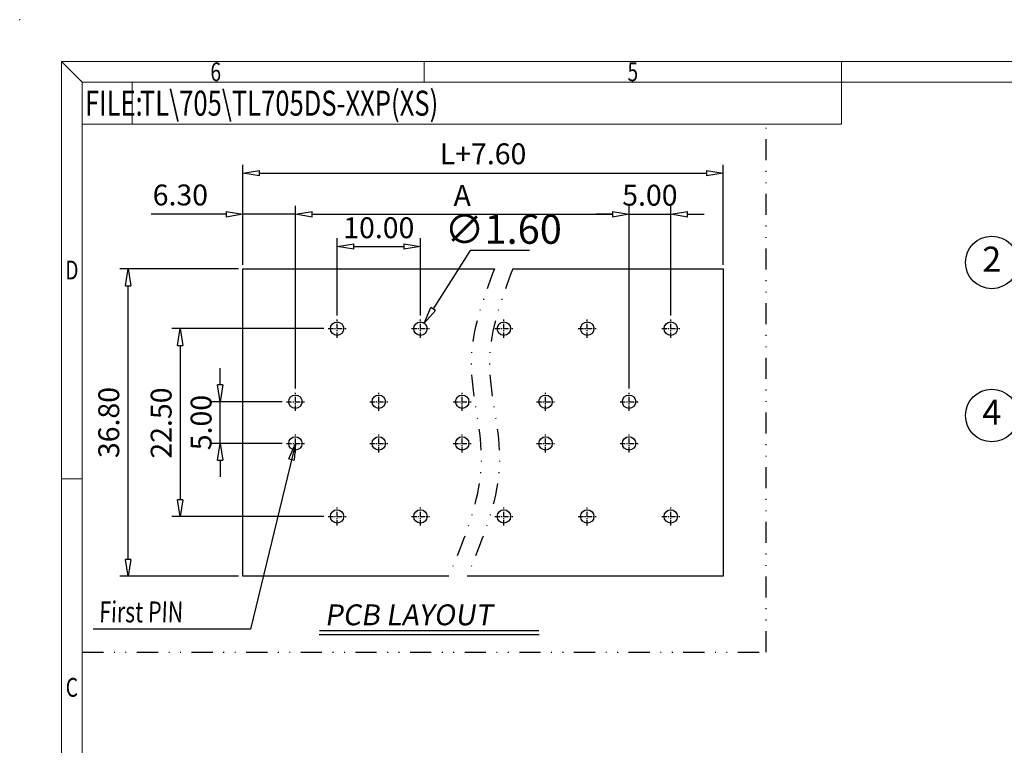
# Model space of a CAD drawing. Units: millimetres. Extents: x 0 to 297, y -3 to 210.
# Drawn here: x 0 to 118, y 123 to 210 of the extents above; entities that cross this region are included whole.
import ezdxf
from ezdxf.enums import TextEntityAlignment as Align

# ---------------------------------------------------------------- set-up
doc = ezdxf.new("R2010")
doc.units = ezdxf.units.MM
doc.linetypes.add('CENTER', pattern=[50.8, 31.75, -6.35, 6.35, -6.35])
doc.linetypes.add('DIVIDE', pattern=[31.75, 12.7, -6.35, 0, -6.35, 0, -6.35])
for name, color, linetype in [('center', 1, 'CENTER'), ('dim', 31, 'Continuous'), ('from', 7, 'Continuous'), ('PART', 7, 'Continuous'), ('text', 4, 'Continuous')]:
    doc.layers.add(name, color=color, linetype=linetype)
doc.styles.add('BOM', font='gbenor.shx', dxfattribs={"width": 0.75, "oblique": 5.000002, "bigfont": 'gbcbig.shx'})
doc.styles.add('ISO', font='iso.shx', dxfattribs={"width": 0.8, "oblique": 5})
doc.styles.add('ROMANT', font='romant.shx', dxfattribs={"bigfont": 'gbcbig.shx'})
doc.styles.add('romantic', font='romantic.ttf')
doc.styles.add('tony_dim', font='iso.shx', dxfattribs={"width": 0.8, "oblique": 5, "height": 2.5})
doc.styles.add('TXT', font='txt.shx', dxfattribs={"bigfont": 'gbcbig.shx'})
doc.dimstyles.new('ISO', dxfattribs={"dimtxt": 2.5, "dimasz": 2, "dimexe": 0.5, "dimexo": 0.5, "dimgap": 0.8, "dimtad": 1, "dimzin": 1, "dimdsep": 46, "dimtxsty": 'ISO', "dimblk": 'CLOSEDBLANK', "dimcen": 0.09, "dimclrd": 256, "dimclre": 256, "dimclrt": 256, "dimadec": 1, "dimazin": 0, "dimtfac": 1, "dimtmove": 0, "dimatfit": 3, "dimldrblk": 'CLOSEDBLANK', "dimfxl": 1, "dimlwd": -1, "dimlwe": -1, "dimarcsym": 0})
doc.dimstyles.new('ISO$3', dxfattribs={"dimtxt": 2.5, "dimasz": 2, "dimexe": 0.5, "dimexo": 0.5, "dimgap": 0.8, "dimtad": 1, "dimtoh": 1, "dimzin": 1, "dimdsep": 46, "dimtxsty": 'ISO', "dimblk": 'CLOSEDBLANK', "dimcen": 0.09, "dimclrd": 256, "dimclre": 256, "dimclrt": 256, "dimadec": 1, "dimazin": 0, "dimtfac": 1, "dimtofl": 0, "dimtmove": 0, "dimatfit": 3, "dimldrblk": 'CLOSEDBLANK', "dimfxl": 1, "dimlwd": -1, "dimlwe": -1, "dimarcsym": 0})
doc.dimstyles.new('YanXiu$0', dxfattribs={"dimtxt": 2.5, "dimasz": 2, "dimexe": 1, "dimexo": 0.5, "dimgap": 1, "dimtad": 1, "dimzin": 0, "dimdsep": 46, "dimtxsty": 'tony_dim', "dimblk": 'CLOSEDBLANK', "dimcen": 0.09, "dimclrd": 256, "dimclre": 256, "dimclrt": 256, "dimadec": 1, "dimazin": 0, "dimtfac": 1, "dimtmove": 0, "dimatfit": 0, "dimldrblk": 'CLOSEDBLANK', "dimfxl": 1, "dimtolj": 1, "dimtzin": 0, "dimlwd": -1, "dimlwe": -1, "dimarcsym": 0})

# ---------------------------------------------------------------- blocks, each defined once
blk = doc.blocks.new('_ClosedBlank')
at = {"color": 0, "linetype": 'ByBlock', "lineweight": -2}
for p, q in [((-1, 0.167), (0, 0)), ((-1, 0.167), (-1, -0.167)), ((0, 0), (-1, -0.167))]:
    blk.add_line(p, q, dxfattribs=at)
blk = doc.blocks.new('*D29')
at = {"layer": 'Defpoints', "color": 0}
for p in [(26.75, 186.69), (26.75, 180.13), (33.05, 174.06)]:
    blk.add_point(p, dxfattribs=at)
at = {"layer": 'dim'}
for p, q in [((26.75, 180.63), (26.75, 187.69)), ((33.05, 174.56), (33.05, 187.69)), ((24.75, 186.69), (15.78, 186.69)), ((33.05, 186.69), (26.75, 186.69)), ((35.05, 186.69), (37.05, 186.69))]:
    blk.add_line(p, q, dxfattribs=at)
at = {"layer": 'dim', "xscale": 2, "yscale": 2, "zscale": 2}
blk.add_blockref('_ClosedBlank', (26.75, 186.69), dxfattribs=at)
at = {"layer": 'dim', "xscale": 2, "yscale": 2, "zscale": 2, "rotation": 180}
blk.add_blockref('_ClosedBlank', (33.05, 186.69), dxfattribs=at)
at = {"layer": 'dim', "insert": (19.26, 189), "char_height": 2.5, "attachment_point": 5, "style": 'tony_dim'}
blk.add_mtext('\\A1;6.30', dxfattribs=at)
blk = doc.blocks.new('*D30')
at = {"layer": 'Defpoints', "color": 0}
for p in [(48.05, 182.82), (38.05, 174.06), (48.05, 174.06)]:
    blk.add_point(p, dxfattribs=at)
at = {"layer": 'dim'}
for p, q in [((38.05, 174.56), (38.05, 183.82)), ((48.05, 174.56), (48.05, 183.82)), ((40.05, 182.82), (46.05, 182.82))]:
    blk.add_line(p, q, dxfattribs=at)
at = {"layer": 'dim', "xscale": 2, "yscale": 2, "zscale": 2, "rotation": 180}
blk.add_blockref('_ClosedBlank', (38.05, 182.82), dxfattribs=at)
at = {"layer": 'dim', "xscale": 2, "yscale": 2, "zscale": 2}
blk.add_blockref('_ClosedBlank', (48.05, 182.82), dxfattribs=at)
at = {"layer": 'dim', "insert": (43.05, 185.07), "char_height": 2.5, "attachment_point": 5, "style": 'tony_dim'}
blk.add_mtext('\\A1;10.00', dxfattribs=at)
blk = doc.blocks.new('*D8')
at = {"layer": 'Defpoints', "color": 0}
for p in [(73.05, 186.69), (33.05, 165.31), (73.05, 165.31)]:
    blk.add_point(p, dxfattribs=at)
at = {"layer": 'dim'}
for p, q in [((33.05, 165.81), (33.05, 187.69)), ((73.05, 165.81), (73.05, 187.69)), ((35.05, 186.69), (71.05, 186.69))]:
    blk.add_line(p, q, dxfattribs=at)
at = {"layer": 'dim', "xscale": 2, "yscale": 2, "zscale": 2, "rotation": 180}
blk.add_blockref('_ClosedBlank', (33.05, 186.69), dxfattribs=at)
at = {"layer": 'dim', "xscale": 2, "yscale": 2, "zscale": 2}
blk.add_blockref('_ClosedBlank', (73.05, 186.69), dxfattribs=at)
at = {"layer": 'dim', "insert": (53.05, 188.94), "char_height": 2.5, "attachment_point": 5, "style": 'tony_dim'}
blk.add_mtext('\\A1;A', dxfattribs=at)
blk = doc.blocks.new('*D9')
at = {"layer": 'Defpoints', "color": 0}
for p in [(84.35, 191.61), (26.75, 180.13), (84.35, 180.13)]:
    blk.add_point(p, dxfattribs=at)
at = {"layer": 'dim'}
for p, q in [((26.75, 180.63), (26.75, 192.61)), ((84.35, 180.63), (84.35, 192.61)), ((28.75, 191.61), (82.35, 191.61))]:
    blk.add_line(p, q, dxfattribs=at)
at = {"layer": 'dim', "xscale": 2, "yscale": 2, "zscale": 2, "rotation": 180}
blk.add_blockref('_ClosedBlank', (26.75, 191.61), dxfattribs=at)
at = {"layer": 'dim', "xscale": 2, "yscale": 2, "zscale": 2}
blk.add_blockref('_ClosedBlank', (84.35, 191.61), dxfattribs=at)
at = {"layer": 'dim', "insert": (55.55, 193.93), "char_height": 2.5, "attachment_point": 5, "style": 'tony_dim'}
blk.add_mtext('\\A1;L+7.60', dxfattribs=at)
blk = doc.blocks.new('*D31')
at = {"layer": 'Defpoints', "color": 0}
for p in [(78.05, 186.69), (78.05, 174.06), (73.05, 172.98)]:
    blk.add_point(p, dxfattribs=at)
at = {"layer": 'dim'}
for p, q in [((73.05, 173.48), (73.05, 187.69)), ((78.05, 174.56), (78.05, 187.69)), ((71.05, 186.69), (69.05, 186.69)), ((73.05, 186.69), (78.05, 186.69)), ((80.05, 186.69), (82.05, 186.69))]:
    blk.add_line(p, q, dxfattribs=at)
at = {"layer": 'dim', "xscale": 2, "yscale": 2, "zscale": 2}
blk.add_blockref('_ClosedBlank', (73.05, 186.69), dxfattribs=at)
at = {"layer": 'dim', "xscale": 2, "yscale": 2, "zscale": 2, "rotation": 180}
blk.add_blockref('_ClosedBlank', (78.05, 186.69), dxfattribs=at)
at = {"layer": 'dim', "insert": (75.55, 188.97), "char_height": 2.5, "attachment_point": 5, "style": 'tony_dim'}
blk.add_mtext('\\A1;5.00', dxfattribs=at)
blk = doc.blocks.new('*D10')
at = {"layer": 'Defpoints', "color": 0}
for p in [(36.97, 172.98), (19.24, 150.48), (36.97, 150.48)]:
    blk.add_point(p, dxfattribs=at)
at = {"layer": 'dim'}
for p, q in [((36.47, 172.98), (18.24, 172.98)), ((19.24, 170.98), (19.24, 152.48)), ((36.47, 150.48), (18.24, 150.48))]:
    blk.add_line(p, q, dxfattribs=at)
at = {"layer": 'dim', "xscale": 2, "yscale": 2, "zscale": 2}
for p, rotation in [((19.24, 172.98), 90), ((19.24, 150.48), 270)]:
    blk.add_blockref('_ClosedBlank', p, dxfattribs=dict(at, rotation=rotation))
at = {"layer": 'dim', "insert": (16.96, 161.67), "char_height": 2.5, "attachment_point": 5, "rotation": 90, "style": 'tony_dim'}
blk.add_mtext('\\A1;22.50', dxfattribs=at)
blk = doc.blocks.new('*D32')
at = {"layer": 'Defpoints', "color": 0}
for p in [(13, 180.13), (26.75, 180.13), (26.75, 143.33)]:
    blk.add_point(p, dxfattribs=at)
at = {"layer": 'dim'}
for p, q in [((26.25, 180.13), (12, 180.13)), ((13, 145.33), (13, 178.13)), ((26.25, 143.33), (12, 143.33))]:
    blk.add_line(p, q, dxfattribs=at)
at = {"layer": 'dim', "xscale": 2, "yscale": 2, "zscale": 2}
for p, rotation in [((13, 180.13), 90), ((13, 143.33), 270)]:
    blk.add_blockref('_ClosedBlank', p, dxfattribs=dict(at, rotation=rotation))
at = {"layer": 'dim', "insert": (10.68, 161.73), "char_height": 2.5, "attachment_point": 5, "rotation": 90, "style": 'tony_dim'}
blk.add_mtext('\\A1;36.80', dxfattribs=at)
blk = doc.blocks.new('*D33')
at = {"layer": 'Defpoints', "color": 0}
for p in [(48.48, 173.65), (47.62, 172.31)]:
    blk.add_point(p, dxfattribs=at)
at = {"layer": 'dim'}
for p, q in [((54.01, 182.35), (49.55, 175.34)), ((61.12, 182.35), (54.01, 182.35)), ((47.96, 172.98), (48.14, 172.98)), ((48.05, 172.89), (48.05, 173.07))]:
    blk.add_line(p, q, dxfattribs=at)
at = {"layer": 'dim', "xscale": 2, "yscale": 2, "zscale": 2, "rotation": 237.50437699306}
blk.add_blockref('_ClosedBlank', (48.48, 173.65), dxfattribs=at)
at = {"layer": 'dim', "insert": (57.97, 184.9), "char_height": 2.5, "attachment_point": 5, "style": 'BOM'}
blk.add_mtext('{\\H1.4x;∅1.60}', dxfattribs=at)
blk = doc.blocks.new('*D34')
at = {"layer": 'Defpoints', "color": 0}
for p in [(24.03, 164.23), (31.97, 164.23), (31.97, 159.23)]:
    blk.add_point(p, dxfattribs=at)
at = {"layer": 'dim'}
for p, q in [((24.03, 166.23), (24.03, 168.23)), ((31.47, 164.23), (23.03, 164.23)), ((24.03, 159.23), (24.03, 164.23)), ((31.47, 159.23), (23.03, 159.23)), ((24.03, 157.23), (24.03, 155.23))]:
    blk.add_line(p, q, dxfattribs=at)
at = {"layer": 'dim', "xscale": 2, "yscale": 2, "zscale": 2}
for p, rotation in [((24.03, 164.23), 270), ((24.03, 159.23), 90)]:
    blk.add_blockref('_ClosedBlank', p, dxfattribs=dict(at, rotation=rotation))
at = {"layer": 'dim', "insert": (21.75, 161.73), "char_height": 2.5, "attachment_point": 5, "rotation": 90, "style": 'tony_dim'}
blk.add_mtext('\\A1;5.00', dxfattribs=at)
blk = doc.blocks.new('对外图框')
at = {"layer": 'from', "color": 7, "lineweight": 9}
for p, q in [((1332.07, 991.41), (1334.56, 988.91)), ((1332.07, 991.41), (1332.07, 791.41)), ((1332.07, 991.41), (1619.07, 991.41)), ((1375.57, 991.41), (1375.57, 988.91)), ((1425.57, 991.41), (1425.57, 988.91)), ((1334.57, 988.91), (1616.57, 988.91)), ((1334.57, 988.91), (1334.57, 793.91)), ((1340.56, 983.91), (1340.56, 988.91)), ((1425.57, 983.91), (1425.57, 988.91)), ((1334.57, 983.91), (1340.56, 983.91)), ((1340.56, 983.91), (1425.57, 983.91)), ((1334.56, 941.41), (1332.07, 941.41))]:
    blk.add_line(p, q, dxfattribs=at)
blk.add_point((1327.07, 996.41), dxfattribs=at)
at = {"layer": 'from', "color": 123, "lineweight": 9, "style": 'BOM', "width": 0.75}
for s, p in [('6', (1350.57, 990.16)), ('5', (1400.57, 990.16)), ('D', (1333.32, 966.41)), ('C', (1333.32, 916.41))]:
    blk.add_text(s, height=2.25, dxfattribs=at).set_placement(p, align=Align.MIDDLE_CENTER)
blk.add_text('FILE:', height=3, dxfattribs=at).set_placement((1334.89, 984.91))
for tag, p, height in [('TL02', (1341.48, 984.91), 3), ('MM', (1581.01, 815.23), 2.5), ('1', (1611.57, 815.03), 2.5), ('1:1', (1581.01, 810.24), 2.5), ('TL-02-NAME-ASM.', (1577.33, 795.17), 2.5)]:
    blk.add_attdef(tag, p, '', height=height, dxfattribs=at)
at = {"layer": 'from', "color": 123, "lineweight": 9, "style": 'TXT'}
blk.add_attdef('唐麒贸', text='', height=3, dxfattribs=at).set_placement((1525.34, 816.39), align=Align.MIDDLE_CENTER)
at = {"layer": 'from', "color": 123, "lineweight": 9, "style": 'BOM'}
blk.add_attdef('DWG.DATE', text='', height=3, dxfattribs=at).set_placement((1544.32, 816.39), align=Align.MIDDLE_LEFT)
at = {"layer": 'from', "color": 123, "lineweight": 9, "style": 'BOM', "width": 0.75}
blk.add_attdef('1', text='', height=2.5, dxfattribs=at).set_placement((1609.56, 815.03), align=Align.RIGHT)
at = {"layer": 'from', "color": 123, "lineweight": 30, "style": 'romantic', "flags": 12}
blk.add_attdef('TLB-100-XP-XC', text='', height=3, dxfattribs=at).set_placement((1596.22, 803.98), align=Align.MIDDLE_CENTER)

msp = doc.modelspace()

# ---------------------------------------------------------------- linework, layer by layer
for p, q in [((26.747, 180.13), (56.907, 180.13)), ((26.747, 143.33), (26.747, 180.13)), ((59.107, 180.13), (84.347, 180.13)), ((84.347, 180.13), (84.347, 143.33)), ((51.457, 143.33), (26.747, 143.33)), ((84.347, 143.33), (53.657, 143.33))]:
    msp.add_line(p, q)
for centre in [(38.047, 172.98), (48.047, 172.98), (58.047, 172.98), (68.047, 172.98), (78.047, 172.98), (33.047, 164.23), (43.047, 164.23), (53.047, 164.23), (63.047, 164.23), (73.047, 164.23), (33.047, 159.23), (43.047, 159.23), (53.047, 159.23), (63.047, 159.23), (73.047, 159.23), (38.047, 150.48), (48.047, 150.48), (58.047, 150.48), (68.047, 150.48), (78.047, 150.48)]:
    msp.add_circle(centre, 0.8)
at = {"layer": 'center', "color": 2, "linetype": 'DIVIDE', "ltscale": 0.2}
for p, q in [((89.48, 134.201), (89.48, 197.473)), ((7.5, 134.201), (89.48, 134.201))]:
    msp.add_line(p, q, dxfattribs=at)
at = {"layer": 'center', "color": 1, "linetype": 'CENTER', "ltscale": 0.02}
for p, q in [((38.047, 171.9), (38.047, 174.06)), ((48.047, 171.9), (48.047, 174.06)), ((58.047, 171.9), (58.047, 174.06)), ((68.047, 171.9), (68.047, 174.06)), ((78.047, 171.9), (78.047, 174.06)), ((36.967, 172.98), (39.127, 172.98)), ((46.967, 172.98), (49.127, 172.98)), ((56.967, 172.98), (59.127, 172.98)), ((66.967, 172.98), (69.127, 172.98)), ((76.967, 172.98), (79.127, 172.98)), ((33.047, 163.15), (33.047, 165.31)), ((43.047, 163.15), (43.047, 165.31)), ((53.047, 163.15), (53.047, 165.31)), ((63.047, 163.15), (63.047, 165.31)), ((73.047, 163.15), (73.047, 165.31)), ((31.967, 164.23), (34.127, 164.23)), ((41.967, 164.23), (44.127, 164.23)), ((51.967, 164.23), (54.127, 164.23)), ((61.967, 164.23), (64.127, 164.23)), ((71.967, 164.23), (74.127, 164.23)), ((33.047, 158.15), (33.047, 160.31)), ((43.047, 158.15), (43.047, 160.31)), ((53.047, 158.15), (53.047, 160.31)), ((63.047, 158.15), (63.047, 160.31)), ((73.047, 158.15), (73.047, 160.31)), ((31.967, 159.23), (34.127, 159.23)), ((41.967, 159.23), (44.127, 159.23)), ((51.967, 159.23), (54.127, 159.23)), ((61.967, 159.23), (64.127, 159.23)), ((71.967, 159.23), (74.127, 159.23)), ((38.047, 149.4), (38.047, 151.56)), ((48.047, 149.4), (48.047, 151.56)), ((58.047, 149.4), (58.047, 151.56)), ((68.047, 149.4), (68.047, 151.56)), ((78.047, 149.4), (78.047, 151.56)), ((36.967, 150.48), (39.127, 150.48)), ((46.967, 150.48), (49.127, 150.48)), ((56.967, 150.48), (59.127, 150.48)), ((66.967, 150.48), (69.127, 150.48)), ((76.967, 150.48), (79.127, 150.48))]:
    msp.add_line(p, q, dxfattribs=at)
at = {"layer": 'center', "color": 2, "linetype": 'DIVIDE', "ltscale": 0.2}
for points in [[(56.907, 180.13), (55.561, 176.525), (52.818, 169.178), (56.887, 156.453), (53.403, 148.032), (51.457, 143.33)], [(59.107, 180.13), (57.761, 176.525), (55.018, 169.178), (59.087, 156.453), (55.603, 148.032), (53.657, 143.33)]]:
    msp.add_open_spline(points, degree=3, knots=[0, 0, 0, 0, 11.258517, 22.9456474, 37.7229951, 37.7229951, 37.7229951, 37.7229951], dxfattribs=at)
at = {"layer": 'from', "color": 4}
for centre in [(116.533, 180.915), (116.533, 162.568)]:
    msp.add_circle(centre, 3.15, dxfattribs=at)
at = {"layer": 'PART'}
msp.add_line((35.958, 136.822), (62.249, 136.822), dxfattribs=at)
at = {"layer": 'text', "ltscale": 25}
msp.add_line((35.913, 136.315), (62.295, 136.315), dxfattribs=at)

# ---------------------------------------------------------------- block references
at = {"layer": 'dim'}
ref = msp.add_blockref('对外图框', (-1327.066, -786.409), dxfattribs=at)
ref.add_attrib('TL02', 'TL\\705\\TL705DS-XXP(XS)', (14.41, 198.499), dxfattribs={"layer": 'from', "color": 123, "lineweight": 9, "height": 3, "style": 'BOM', "width": 0.75})

# ---------------------------------------------------------------- texts
at = {"layer": 'dim', "insert": (9.5, 137.79), "char_height": 2.5, "width": 17.92581, "attachment_point": 7, "style": 'romantic'}
msp.add_mtext('{\\Fromant|c134;\\Q2;\\W0.75;First PIN}', dxfattribs=at)
at = {"layer": 'from', "color": 6, "style": 'TXT'}
for s, p in [('2', (116.533, 180.915)), ('4', (116.533, 162.568))]:
    msp.add_text(s, height=3, dxfattribs=at).set_placement(p, align=Align.MIDDLE)
at = {"layer": 'text', "ltscale": 25, "insert": (36.567, 139.94), "char_height": 2.5, "width": 34.42972, "attachment_point": 1, "style": 'ROMANT'}
msp.add_mtext('{\\Q9;PCB LAYOUT}', dxfattribs=at)

# ---------------------------------------------------------------- dimensions: what is measured, and where the dimension line sits
at = {"layer": 'dim', "color": 1}
for base, p1, p2, text, picture, middle in [((84.347, 191.612), (26.747, 180.13), (84.347, 180.13), 'L+7.60', '*D9', (55.547, 193.926)), ((73.047, 186.685), (33.047, 165.31), (73.047, 165.31), 'A', '*D8', (53.047, 188.935))]:
    dim = msp.add_linear_dim(base=base, p1=p1, p2=p2, text=text, dimstyle='YanXiu$0', dxfattribs=at)
    dim.commit()
    dim.dimension.update_dxf_attribs({"geometry": picture, "text_midpoint": middle})
dim = msp.add_linear_dim(base=(26.747, 186.685), p1=(33.047, 174.06), p2=(26.747, 180.13), dimstyle='YanXiu$0', dxfattribs=at)
dim.commit()
dim.dimension.update_dxf_attribs({"geometry": '*D29', "text_midpoint": (19.261, 188.999)})
for base, p1, p2, picture, middle in [((78.047, 186.685), (73.047, 172.98), (78.047, 174.06), '*D31', (75.547, 186.685)), ((48.047, 182.819), (38.047, 174.06), (48.047, 174.06), '*D30', (43.047, 182.819))]:
    dim = msp.add_linear_dim(base=base, p1=p1, p2=p2, dimstyle='YanXiu$0', dxfattribs=at)
    dim.commit()
    dim.dimension.update_dxf_attribs({"geometry": picture, "text_midpoint": middle, "dimtype": 160})
dim = msp.add_diameter_dim_2p(p1=(47.617, 172.305), p2=(48.477, 173.655), text='{\\H1.4x;<>}', dimstyle='ISO$3', override={"dimtxsty": 'BOM'}, dxfattribs=at)
dim.commit()
dim.dimension.update_dxf_attribs({"geometry": '*D33', "text_midpoint": (57.965, 182.346), "dimtype": 163})
for base, p1, p2, picture, middle in [((12.998, 180.13), (26.747, 143.33), (26.747, 180.13), '*D32', (12.998, 161.73)), ((19.244, 150.48), (36.967, 172.98), (36.967, 150.48), '*D10', (19.244, 161.666)), ((24.034, 164.23), (31.967, 159.23), (31.967, 164.23), '*D34', (24.034, 161.73))]:
    dim = msp.add_linear_dim(base=base, p1=p1, p2=p2, angle=90, dimstyle='YanXiu$0', dxfattribs=at)
    dim.commit()
    dim.dimension.update_dxf_attribs({"geometry": picture, "text_midpoint": middle, "dimtype": 160})

# ---------------------------------------------------------------- leaders
at = {"layer": 'dim'}
msp.add_leader([(33.047, 159.23), (27.668, 136.959), (8.818, 136.959)], dimstyle='ISO', override={"dimgap": 0.8, "dimtad": 0}, dxfattribs=at)

doc.saveas('drawing.dxf')
